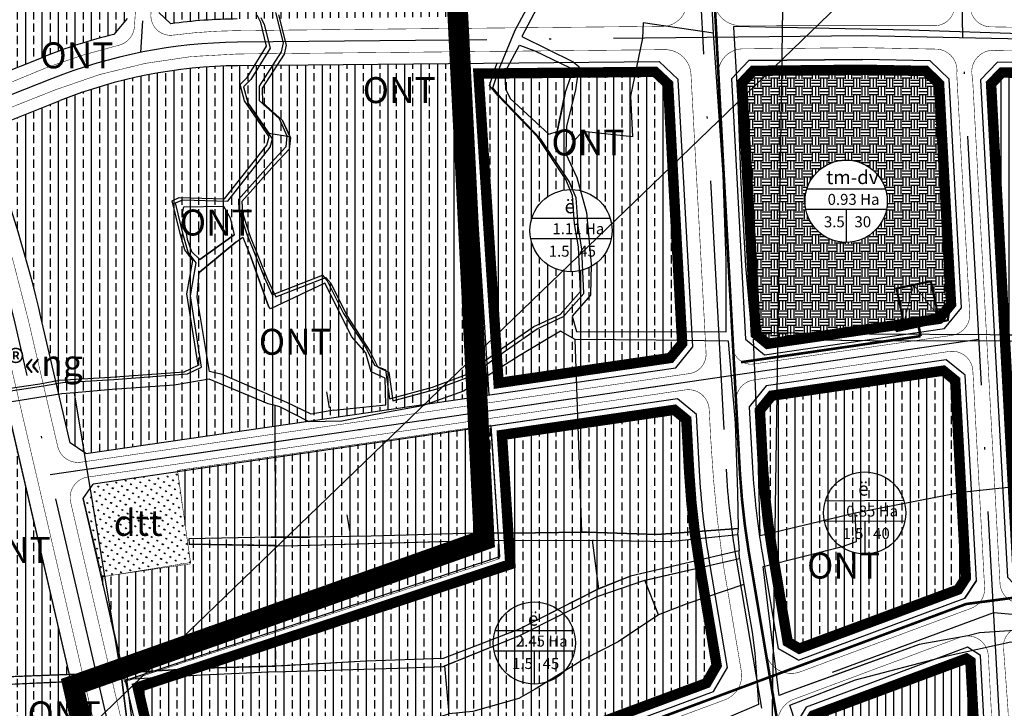
# Model space of a CAD drawing. Units: millimetres. Extents: x 20716 to 21587, y 5917 to 6524.
# Drawn here: x 21077 to 21124, y 6201 to 6234 of the extents above; entities that cross this region are included whole.
import ezdxf
from ezdxf.enums import TextEntityAlignment as Align

# ---------------------------------------------------------------- set-up
doc = ezdxf.new("R2010")
doc.units = ezdxf.units.MM
for name, pattern in [('ACAD_ISO10W100', [18, 12, -3, 0, -3]), ('CENTER2', [28.575, 19.05, -3.175, 3.175, -3.175]), ('HIDDEN', [0.375, 0.25, -0.125]), ('RANHGIOI4', [13.5, 5, -2.5, 0.5, -2.5, 0.5, -2.5])]:
    doc.linetypes.add(name, pattern=pattern)
doc.layers.get('0').update_dxf_attribs({"linetype": 'CONTINUOUS'})
for name, color, linetype in [('112233', 7, 'CONTINUOUS'), ('19', 7, 'CONTINUOUS'), ('30', 7, 'CONTINUOUS'), ('33', 7, 'CONTINUOUS'), ('bo DT', 7, 'CONTINUOUS'), ('bo VHE', 7, 'CONTINUOUS'), ('chu', 2, 'CONTINUOUS'), ('DAN CU', 33, 'CONTINUOUS'), ('dat o moi', 54, 'CONTINUOUS'), ('dat o NT', 54, 'CONTINUOUS'), ('dat oHT', 54, 'CONTINUOUS'), ('Dien QH', 4, 'CONTINUOUS'), ('duong dan', 5, 'CONTINUOUS'), ('le duong', 70, 'CONTINUOUS'), ('MATCATDUONG', 7, 'CONTINUOUS'), ('o', 41, 'CONTINUOUS'), ('ranhgioi', 7, 'CONTINUOUS'), ('SUDUNGDAT', 130, 'CONTINUOUS'), ('TIM', 1, 'CONTINUOUS'), ('TIN TIN VIA HE', 10, 'CONTINUOUS'), ('viahe', 2, 'CONTINUOUS')]:
    doc.layers.add(name, color=color, linetype=linetype)
doc.layers.add('dat mat nuoc', color=4, linetype='CONTINUOUS', lineweight=20)
doc.styles.get("Standard").update_dxf_attribs({"font": 'VHARIAL.TTF'})
doc.linetypes.add('DIEN10KV_LINE', pattern='A,12.7,-5.08,["10KV",Standard,S=2.54,R=0,X=-2.54,Y=-1.27],-10.35', length=28.13)
pattern_1 = [(90, (20693.07095, 5202.12766), (-0.79375, 5e-17), []), (90, (20692.6741, 5202.12766), (-0.79375, 5e-17), [0.396875, -0.1984375])]
pattern_2 = [(90, (20325.3125, 5223.125), (-0.79375, 5e-17), []), (90, (20324.9156, 5223.125), (-0.79375, 5e-17), [0.396875, -0.1984375])]
pattern_3 = [(90, (20325.3125, 5223.125), (-0.396875, 8e-17), [])]

# ---------------------------------------------------------------- blocks, each defined once
blk = doc.blocks.new('tbaQH')
at = {"linetype": 'Continuous'}
blk.add_wipeout([(-6.18, 5.71), (8.86, 5.71), (8.86, -9.33), (-6.18, -9.33)], dxfattribs=at)
at = {"layer": 'Dien QH', "color": 1, "elevation": 0}
for points, const_width in [([(-6.18, -9.33), (8.86, -9.33), (8.86, 5.71), (-6.18, 5.71)], 0.907), ([(-6.18, -9.33), (8.86, -9.33), (1.34, 5.71)], 0.363)]:
    blk.add_lwpolyline(points, close=True, dxfattribs=dict(at, const_width=const_width))
at = {"layer": 'Dien QH', "color": 1, "const_width": 0.907, "elevation": 0}
blk.add_lwpolyline([(-10.96, -9.12), (-9.83, -12.12), (12.51, -12.12), (13.65, -9.12)], dxfattribs=at)

msp = doc.modelspace()

# ---------------------------------------------------------------- hatches: boundary and pattern name
at = {"layer": 'bo DT'}
h = msp.add_hatch(dxfattribs=at)
h.set_pattern_fill('GRASS', color=3, scale=0.0125, angle=11.9363, style=0)
h.set_pattern_definition([(101.93626, (20325.3125, 5223.125), (-0.266085186, 0.173218897), [0.05953125, -0.38948125]), (56.93626, (20325.3125, 5223.125), (-0.26608537, 0.173219015), [0.05953125, -0.25796875]), (146.93626, (20325.3125, 5223.125), (-0.173219015, -0.26608537), [0.05953125, -0.25796875])])
h.paths.add_polyline_path([(21080.491, 6212.029), (21084.562, 6212.625), (21085.188, 6208.25), (21080.938, 6207.562), (21080.031, 6211.356)])
at = {"layer": 'dat o moi'}
h = msp.add_hatch(dxfattribs=at)
h.set_pattern_fill('ANSI31', color=30, scale=0.125, angle=45, style=0)
h.set_pattern_definition(pattern_3)
edge = h.paths.add_edge_path()
edge.add_line((21136.669, 6232.151), (21136.294, 6232.401))
edge.add_line((21136.294, 6232.401), (21128.919, 6231.911))
edge.add_arc((21126.123, 6274.069), 42.25, 268.8684, 273.795, ccw=False)
edge.add_line((21125.288, 6231.827), (21124.264, 6231.847))
edge.add_line((21124.264, 6231.847), (21123.74, 6231.304))
edge.add_line((21123.74, 6231.304), (21125.018, 6207.752))
edge.add_line((21125.018, 6207.752), (21125.417, 6207.336))
edge.add_line((21125.417, 6207.336), (21135.664, 6206.359))
edge.add_line((21135.664, 6206.359), (21136.331, 6206.892))
edge.add_line((21136.331, 6206.892), (21137.994, 6219.695))
edge.add_arc((21111.216, 6223.145), 26.999, 352.6585, 379.4859)
h = msp.add_hatch(dxfattribs=at)
h.set_pattern_fill('ANSI31', color=30, scale=0.125, angle=45, style=0)
h.set_pattern_definition(pattern_3)
edge = h.paths.add_edge_path()
edge.add_line((21123.008, 6198.656), (21122.745, 6203.498))
edge.add_line((21122.745, 6203.498), (21122.548, 6203.627))
edge.add_line((21122.548, 6203.627), (21115.172, 6200.887))
edge.add_line((21115.172, 6200.887), (21114.636, 6200.005))
edge.add_arc((21094.193, 6198.103), 20.531, -16.1618, 5.3151, ccw=False)
edge.add_line((21113.913, 6192.388), (21122.871, 6190.072))
edge.add_arc((21061.848, 6195.337), 61.25, 355.06877, 363.10634)
at = {"layer": 'dat o NT'}
h = msp.add_hatch(dxfattribs=at)
h.set_pattern_fill('BRASS', color=54, scale=0.125, angle=90, style=0)
h.set_pattern_definition(pattern_1)
edge = h.paths.add_edge_path()
edge.add_line((21097.201, 6252.576), (21098.373, 6234.537))
edge.add_line((21098.373, 6234.537), (21098.374, 6234.537))
edge.add_line((21098.374, 6234.537), (21087.436, 6234.426))
edge.add_arc((21087.7, 6208.302), 26.125, 90.5787, 97.6236)
edge.add_line((21084.234, 6234.197), (21083.657, 6234.73))
edge.add_line((21083.657, 6234.73), (21084.743, 6251.306))
edge.add_line((21084.743, 6251.306), (21085.407, 6251.984))
edge.add_line((21085.407, 6251.984), (21089.105, 6252.309))
edge.add_arc((21091.225, 6228.151), 24.25, 89.8977, 95.0137, ccw=False)
edge.add_line((21091.268, 6252.401), (21095.599, 6252.394))
edge.add_arc((21095.611, 6259.394), 7, 269.8977, 280.3816)
edge.add_arc((21095.611, 6259.394), 7, 280.3816, 283.126)
edge = h.paths.add_edge_path(flags=16)
edge.add_line((21089.105, 6252.309), (21085.407, 6251.984))
edge.add_line((21085.407, 6251.984), (21084.743, 6251.306))
h = msp.add_hatch(dxfattribs=at)
h.set_pattern_fill('BRASS', color=54, scale=0.125, angle=90, style=0)
h.set_pattern_definition(pattern_1)
h.paths.add_polyline_path([(21073.096, 6233.756, -0.008005), (21073.968, 6231.91, -0.000016), (21073.971, 6231.904), (21075.139, 6231.427), (21078.081, 6232.592, -0.034233), (21081.485, 6233.677), (21082.135, 6234.442), (21083.231, 6251.173), (21082.649, 6251.742), (21080.273, 6251.534), (21064.174, 6250.121), (21063.766, 6249.303), (21069.943, 6239.422, -0.025432)])
h = msp.add_hatch(dxfattribs=at)
h.set_pattern_fill('BRASS', color=54, scale=0.125, angle=90, style=0)
h.set_pattern_definition(pattern_1)
h.paths.add_polyline_path([(21098.319, 6216.142), (21099.557, 6216.323), (21098.52, 6232.288), (21087.459, 6232.176, 0.004013), (21087.076, 6232.169, 0.043582), (21082.915, 6231.693, 0.043855), (21078.909, 6230.5), (21076.002, 6229.349), (21075.504, 6228.21, -0.033412), (21077.983, 6220.064), (21078.818, 6216.472), (21078.84, 6216.476), (21079.417, 6213.996), (21080.15, 6213.496)])
h = msp.add_hatch(dxfattribs=at)
h.set_pattern_fill('BRASS', color=54, scale=0.125, angle=90, style=0)
h.set_pattern_definition(pattern_2)
h.paths.add_polyline_path([(21108.186, 6231.289), (21107.557, 6231.879), (21099.053, 6231.793), (21100.021, 6216.896), (21108.291, 6218.1), (21108.864, 6218.8)])
edge = h.paths.add_edge_path(flags=16)
edge.add_arc((21103.507, 6224.234), 1.98, 0, 360)
h = msp.add_hatch(dxfattribs=at)
h.set_pattern_fill('BRASS', color=54, scale=0.125, angle=90, style=0)
h.set_pattern_definition(pattern_1)
edge = h.paths.add_edge_path()
edge.add_line((21080.514, 6197.873), (21074.714, 6196.287))
edge.add_arc((21074.009, 6199.777), 3.56, 219.3137, 281.4281, ccw=False)
edge.add_arc((21070.505, 6196.908), 0.969, 39.3137, 117.5014)
edge.add_line((21070.057, 6197.767), (21067.777, 6196.58))
edge.add_line((21067.777, 6196.58), (21068, 6195.959))
edge.add_line((21068, 6195.959), (21068.636, 6194.536))
edge.add_line((21068.636, 6194.536), (21068.929, 6194.192))
edge.add_line((21068.929, 6194.192), (21069.419, 6194.142))
edge.add_line((21069.419, 6194.142), (21070.25, 6194.389))
edge.add_line((21070.25, 6194.389), (21070.593, 6194.339))
edge.add_line((21070.593, 6194.339), (21071.718, 6192.032))
edge.add_line((21071.718, 6192.032), (21072.256, 6191.934))
edge.add_line((21072.256, 6191.934), (21074.021, 6192.751))
edge.add_line((21074.021, 6192.751), (21075.584, 6190.163))
edge.add_line((21075.584, 6190.163), (21075.677, 6189.383))
edge.add_line((21075.677, 6189.383), (21073.76, 6189.155))
edge.add_line((21073.76, 6189.155), (21073.362, 6188.973))
edge.add_line((21073.362, 6188.973), (21074.615, 6186.229))
edge.add_line((21074.615, 6186.229), (21074.824, 6185.922))
edge.add_line((21074.824, 6185.922), (21075.06, 6186.579))
edge.add_arc((21081.829, 6184.154), 7.19, 111.9461, 160.287, ccw=False)
edge.add_line((21079.141, 6190.823), (21081.149, 6191.281))
edge.add_line((21081.149, 6191.281), (21081.804, 6192.327))
edge.add_line((21081.804, 6192.327), (21080.514, 6197.873))
edge = h.paths.add_edge_path()
edge.add_line((21056.762, 6204.344), (21056.044, 6210.791))
edge.add_line((21056.044, 6210.791), (21056.26, 6220.639))
edge.add_line((21056.26, 6220.639), (21049.605, 6217.515))
edge.add_arc((21060.147, 6200.429), 20.077, 121.6756, 134.246)
edge.add_line((21046.139, 6214.811), (21040.072, 6208.012))
edge.add_line((21040.072, 6208.012), (21040.463, 6207.439))
edge.add_line((21040.463, 6207.439), (21041.579, 6205.85))
edge.add_line((21041.579, 6205.85), (21042.899, 6204.347))
edge.add_line((21042.899, 6204.347), (21043.91, 6203.365))
edge.add_line((21043.91, 6203.365), (21046.365, 6205.394))
edge.add_line((21046.365, 6205.394), (21046.928, 6206.454))
edge.add_line((21046.928, 6206.454), (21046.616, 6206.922))
edge.add_line((21046.616, 6206.922), (21046.896, 6207.421))
edge.add_line((21046.896, 6207.421), (21047.208, 6208.451))
edge.add_line((21047.208, 6208.451), (21047.145, 6209.106))
edge.add_line((21047.145, 6209.106), (21048.016, 6208.857))
edge.add_line((21048.016, 6208.857), (21048.39, 6208.857))
edge.add_line((21048.39, 6208.857), (21048.95, 6209.137))
edge.add_line((21048.95, 6209.137), (21051.251, 6208.826))
edge.add_line((21051.251, 6208.826), (21052.994, 6207.859))
edge.add_line((21052.994, 6207.859), (21054.44, 6207.125))
edge.add_line((21054.44, 6207.125), (21054.285, 6205.44))
edge.add_line((21054.285, 6205.44), (21055.748, 6204.441))
edge.add_line((21055.748, 6204.441), (21056.762, 6204.344))
edge = h.paths.add_edge_path()
edge.add_line((21067.502, 6213.955), (21072.078, 6197.65))
edge.add_arc((21074.009, 6199.777), 2.873, 227.7613, 280.9902)
edge.add_line((21074.557, 6196.957), (21080.358, 6198.543))
edge.add_line((21080.358, 6198.543), (21076.294, 6216.014))
edge.add_line((21076.294, 6216.014), (21067.502, 6213.955))
edge = h.paths.add_edge_path()
edge.add_line((21064.953, 6220.27), (21058.937, 6221.895))
edge.add_line((21058.937, 6221.895), (21056.955, 6220.965))
edge.add_line((21056.955, 6220.965), (21056.733, 6210.822))
edge.add_line((21056.733, 6210.822), (21057.461, 6204.284))
edge.add_line((21057.461, 6204.284), (21060.134, 6204.129))
edge.add_line((21060.134, 6204.129), (21062.654, 6205.534))
edge.add_line((21062.654, 6205.534), (21063.664, 6208.081))
edge.add_line((21063.664, 6208.081), (21067.544, 6197.234))
edge.add_line((21067.544, 6197.234), (21069.74, 6198.377))
edge.add_arc((21070.505, 6196.908), 1.656, 70.23, 117.5014, ccw=False)
edge.add_line((21071.065, 6198.466), (21064.953, 6220.27))
edge = h.paths.add_edge_path()
edge.add_line((21065.561, 6220.883), (21067.3, 6214.678))
edge.add_line((21067.3, 6214.678), (21076.121, 6216.757))
edge.add_line((21076.121, 6216.757), (21075.487, 6219.484))
edge.add_arc((21015.86, 6205.613), 61.219, 13.09549, 20.71436)
edge.add_line((21073.121, 6227.267), (21071.992, 6227.761))
edge.add_line((21071.992, 6227.761), (21068.422, 6226.347))
edge.add_line((21068.422, 6226.347), (21059.987, 6222.388))
edge.add_line((21059.987, 6222.388), (21065.561, 6220.883))
h = msp.add_hatch(dxfattribs=at)
h.set_pattern_fill('BRASS', color=54, scale=0.125, angle=90, style=0)
h.set_pattern_definition(pattern_2)
edge = h.paths.add_edge_path()
edge.add_line((21122.011, 6217.021), (21121.439, 6217.489))
edge.add_line((21121.439, 6217.489), (21113.179, 6216.286))
edge.add_line((21113.179, 6216.286), (21112.606, 6215.586))
edge.add_line((21112.606, 6215.586), (21112.755, 6212.836))
edge.add_arc((21148.422, 6214.771), 35.719, 183.1059, 189.6083)
edge.add_line((21113.204, 6208.809), (21113.946, 6204.429))
edge.add_line((21113.946, 6204.429), (21114.505, 6204.106))
edge.add_line((21114.505, 6204.106), (21122.155, 6206.948))
edge.add_line((21122.155, 6206.948), (21122.527, 6207.515))
edge.add_line((21122.527, 6207.515), (21122.011, 6217.021))
h = msp.add_hatch(dxfattribs=at)
h.set_pattern_fill('BRASS', color=54, scale=0.125, angle=90, style=0)
h.set_pattern_definition(pattern_2)
edge = h.paths.add_edge_path()
edge.add_line((21109.198, 6212.643), (21109.063, 6215.135))
edge.add_line((21109.063, 6215.135), (21108.491, 6215.603))
edge.add_line((21108.491, 6215.603), (21100.184, 6214.393))
edge.add_line((21100.184, 6214.393), (21100.588, 6208.168))
edge.add_line((21100.588, 6208.168), (21082.641, 6202.244))
edge.add_line((21082.641, 6202.244), (21084.657, 6193.581))
edge.add_line((21084.657, 6193.581), (21085.277, 6193.247))
edge.add_line((21085.277, 6193.247), (21110.03, 6202.443))
edge.add_line((21110.03, 6202.443), (21110.524, 6203.299))
edge.add_line((21110.524, 6203.299), (21109.692, 6208.214))
edge.add_arc((21148.422, 6214.771), 39.281, 183.1059, 189.6083, ccw=False)
h = msp.add_hatch(dxfattribs=at)
h.set_pattern_fill('BRASS', color=54, scale=0.125, angle=90, style=0)
h.set_pattern_definition(pattern_2)
edge = h.paths.add_edge_path()
edge.add_line((21084.562, 6212.688), (21099.625, 6214.875))
edge.add_line((21099.625, 6214.875), (21100.062, 6208.438))
edge.add_line((21100.062, 6208.438), (21082, 6202.5))
edge.add_line((21082, 6202.5), (21080.875, 6207.562))
edge.add_line((21080.875, 6207.562), (21085.188, 6208.188))
edge.add_line((21085.188, 6208.188), (21084.562, 6212.688))
edge.add_line((21084.562, 6212.688), (21084.688, 6212.688))

# ---------------------------------------------------------------- linework, layer by layer
at = {"layer": '112233', "linetype": 'Continuous'}
for p, q in [((21075.139, 6231.427), (21078.081, 6232.592)), ((21087.459, 6232.176), (21107.752, 6232.381)), ((21111.24, 6231.542), (21112.067, 6232.425)), ((21112.067, 6232.425), (21117.546, 6232.48)), ((21076.002, 6229.349), (21078.909, 6230.5)), ((21079.39, 6214.014), (21077.983, 6220.064)), ((21080.273, 6198.909), (21075.487, 6219.484)), ((21111.92, 6219.004), (21112.833, 6218.257)), ((21108.555, 6217.633), (21109.374, 6218.633)), ((21080.15, 6213.496), (21108.555, 6217.633)), ((21122.499, 6217.268), (21121.585, 6218.016)), ((21122.499, 6217.268), (21121.585, 6218.016)), ((21108.637, 6216.13), (21080.491, 6212.029)), ((21099.655, 6214.821), (21098.379, 6214.635)), ((21080.15, 6213.496), (21079.39, 6214.014)), ((21080.014, 6211.331), (21080.491, 6212.029)), ((21084.221, 6193.247), (21080.014, 6211.331)), ((21123.035, 6207.379), (21122.483, 6206.537)), ((21114.458, 6203.555), (21113.492, 6204.113)), ((21122.611, 6204.184), (21114.835, 6201.295)), ((21123.231, 6203.778), (21122.611, 6204.184)), ((21114.835, 6201.295), (21114.122, 6200.122))]:
    msp.add_line(p, q, dxfattribs=at)
for points in [[(21083.657, 6234.73), (21084.234, 6234.197)], [(21082.135, 6234.442), (21081.485, 6233.677)], [(21098.52, 6232.288), (21099.557, 6216.323)], [(21108.555, 6217.633), (21109.374, 6218.633), (21108.675, 6231.516), (21107.752, 6232.381)], [(21109.697, 6212.67), (21109.55, 6215.382), (21108.637, 6216.13), (21099.655, 6214.821)], [(21099.655, 6214.821), (21100.064, 6208.521)], [(21100.064, 6208.521), (21082.051, 6202.576)]]:
    msp.add_lwpolyline(points, dxfattribs=at)
for points in [[(21137.084, 6232.476), (21136.43, 6232.911), (21128.886, 6232.41, -0.0215), (21125.298, 6232.327), (21124.056, 6232.352), (21123.229, 6231.495), (21124.529, 6207.54), (21125.185, 6206.856), (21135.817, 6205.842), (21136.801, 6206.627), (21138.49, 6219.631, 0.119136)], [(21122.499, 6217.268), (21121.585, 6218.016), (21112.915, 6216.753), (21112.096, 6215.753), (21112.256, 6212.808, 0.02838), (21112.711, 6208.726), (21113.492, 6204.113), (21114.458, 6203.555), (21122.483, 6206.537), (21123.035, 6207.379)]]:
    msp.add_lwpolyline(points, format="xyb", close=True, dxfattribs=at)
msp.add_lwpolyline([(21121.725, 6231.525), (21120.803, 6232.416), (21117.546, 6232.48), (21112.067, 6232.425), (21111.24, 6231.542), (21111.92, 6219.004), (21112.833, 6218.257), (21121.504, 6219.52), (21122.322, 6220.52)], close=True, dxfattribs=at)
for points in [[(21084.221, 6193.247), (21085.239, 6192.7), (21110.373, 6202.037), (21111.047, 6203.205), (21110.185, 6208.298, -0.02838), (21109.697, 6212.67)], [(21123.507, 6198.683), (21123.231, 6203.778), (21122.611, 6204.184), (21114.835, 6201.295), (21114.122, 6200.122, -0.102548), (21113.283, 6192.034), (21123.316, 6189.44, 0.03748)]]:
    msp.add_lwpolyline(points, format="xyb", dxfattribs=at)
for centre, radius, start, end in [((21087.7, 6208.302), 26.125, 90.5787, 97.6236), ((21087.7, 6208.302), 26.125, 103.7627, 111.6053), ((21087.7, 6208.302), 23.875, 90.5787, 111.6053), ((21015.86, 6205.613), 63.781, 13.09549, 20.75016)]:
    msp.add_arc(centre, radius, start, end, dxfattribs=at)
at = {"layer": '19', "color": 8, "linetype": 'Continuous'}
for p, q in [((21111.335, 6234.056), (21111.337, 6234.033)), ((21112.207, 6219.338), (21117.867, 6219.26)), ((21123.692, 6219.231), (21129.652, 6219.144)), ((21111.603, 6208.814), (21106.377, 6207.594)), ((21107.02, 6207.385), (21111.62, 6208.45)), ((21104.769, 6206.621), (21107.02, 6207.385)), ((21106.377, 6207.594), (21104.87, 6206.994)), ((21104.87, 6206.994), (21100.987, 6205.028)), ((21101.077, 6204.755), (21104.769, 6206.621)), ((21100.987, 6205.028), (21097.348, 6203.635)), ((21097.357, 6203.245), (21101.077, 6204.755)), ((21093.647, 6203.508), (21089.682, 6203.28)), ((21097.348, 6203.635), (21093.647, 6203.508)), ((21081.86, 6202.954), (21074.082, 6202.663)), ((21082.178, 6202.963), (21081.86, 6202.954)), ((21085.744, 6203.171), (21082.178, 6202.963)), ((21085.743, 6202.844), (21088.937, 6202.99)), ((21089.682, 6203.28), (21085.744, 6203.171)), ((21088.937, 6202.99), (21089.763, 6202.999)), ((21089.763, 6202.999), (21095.152, 6203.163)), ((21095.152, 6203.163), (21097.357, 6203.245)), ((21074.337, 6202.285), (21081.877, 6202.64)), ((21081.877, 6202.64), (21082.36, 6198.774)), ((21082.123, 6202.635), (21085.743, 6202.844)), ((21082.613, 6198.74), (21082.123, 6202.635))]:
    msp.add_line(p, q, dxfattribs=at)
for points in [[(21112.293, 6219.005), (21115.205, 6218.979), (21117.909, 6218.943), (21124.578, 6218.934), (21130.267, 6218.851), (21133.307, 6218.824), (21133.469, 6215.42), (21133.605, 6211.789), (21133.759, 6207.975), (21130.738, 6208.385), (21130.702, 6208.075), (21134.095, 6207.329), (21134.095, 6208.458), (21133.985, 6211.934), (21133.74, 6215.784), (21133.732, 6218.924), (21138.133, 6219.06), (21140.618, 6219.043), (21147.178, 6219.051), (21148.768, 6219.009)], [(21111.577, 6209.896), (21107.637, 6209.605), (21104.28, 6209.715), (21104.025, 6209.711), (21100.678, 6209.67), (21098.937, 6209.67), (21093.883, 6209.515), (21090.943, 6209.479), (21089.064, 6209.47), (21085.109, 6209.396), (21085.118, 6209.133), (21089.8, 6209.06), (21092.014, 6209.114), (21096.705, 6209.25), (21098.883, 6209.305), (21104.59, 6209.333), (21108.229, 6209.269), (21111.549, 6209.596)], [(21140.497, 6192.441), (21137.899, 6194.475), (21136.379, 6194.939), (21134.705, 6197.325), (21132.569, 6200.529), (21128.725, 6203.545), (21127.327, 6204.374), (21125.829, 6205.036), (21123.185, 6204.859), (21122.613, 6204.726), (21120.278, 6204.308), (21117.019, 6203.114), (21113.903, 6201.998), (21113.539, 6201.843)]]:
    msp.add_lwpolyline(points, dxfattribs=at)
at = {"layer": '30', "color": 8, "linetype": 'Continuous'}
for points in [[(21110.368, 6233.746), (21109.96, 6242.088), (21109.402, 6241.885), (21107.297, 6241.61), (21105.465, 6239.896), (21104.429, 6239.1), (21102.888, 6236.698), (21102.155, 6235.504), (21101.149, 6233.576), (21103.62, 6232.353), (21103.894, 6232.138), (21103.727, 6231.02), (21103.299, 6229.245), (21103.263, 6227.93)], [(21089.614, 6229.535), (21089.994, 6228.695), (21089.938, 6228.16), (21089.233, 6227.396), (21087.663, 6225.631), (21087.682, 6225.096), (21088.063, 6223.951), (21088.89, 6221.88), (21089.29, 6221.04), (21091.708, 6221.976), (21091.935, 6221.709), (21092.715, 6220.144), (21093.829, 6218.436), (21094.209, 6217.653), (21094.742, 6217.424), (21094.933, 6216.03), (21096.998, 6216.594), (21098.597, 6217.185), (21100.347, 6218.445), (21101.879, 6219.505), (21103.154, 6220.098), (21104.124, 6221.204), (21104.029, 6223.343), (21103.848, 6224.46), (21103.753, 6225.815), (21103.429, 6226.598), (21102.059, 6228.641), (21100.165, 6230.618), (21099.747, 6231.114), (21100.052, 6232.03), (21100.823, 6233.893), (21101.469, 6235.075)], [(21089.961, 6228.769), (21089.614, 6229.535), (21088.663, 6230.394), (21088.653, 6231.09), (21089.719, 6232.733), (21089.814, 6233.171), (21089.443, 6234.631)], [(21088.568, 6234.495), (21088.739, 6234.151), (21089.015, 6233.015), (21088.083, 6231.506), (21087.74, 6231.163), (21087.949, 6230.38), (21088.739, 6229.244), (21088.957, 6228.921), (21089.961, 6228.769)], [(21100.365, 6231.026), (21100.334, 6231.883), (21101.037, 6233.168), (21101.769, 6232.893), (21103.477, 6232.066), (21103.538, 6231.73)], [(21100.365, 6231.026), (21100.579, 6230.598), (21102.44, 6228.884), (21102.837, 6229.006), (21103.233, 6230.873), (21103.538, 6231.73)], [(21103.233, 6230.873), (21103.166, 6230.546), (21103.05, 6229.985), (21102.837, 6229.006)], [(21075.779, 6216.414), (21078.1, 6216.758), (21079.023, 6216.92), (21081.498, 6217.071), (21085.047, 6217.33), (21085.713, 6217.654), (21085.18, 6221.09), (21085.457, 6222.685), (21085.075, 6223.2), (21084.848, 6223.983), (21084.467, 6225.568), (21084.809, 6225.721), (21086.988, 6225.655), (21089.024, 6228.251), (21089.139, 6228.653), (21087.949, 6230.38)], [(21084.802, 6225.09), (21084.865, 6225.379), (21086.768, 6225.411), (21087.088, 6224.85), (21087.295, 6224.031), (21086.368, 6223.37), (21085.633, 6222.845)], [(21084.802, 6225.09), (21085.025, 6223.823), (21085.233, 6223.23), (21085.633, 6222.845), (21087.295, 6224.031)], [(21092.084, 6215.589), (21090.989, 6215.388), (21089.822, 6215.964), (21086.704, 6217.311), (21086.104, 6217.448), (21085.504, 6221.016), (21085.6, 6222.219), (21086.613, 6223.052), (21087.375, 6223.679), (21087.703, 6223.915), (21088.103, 6222.92), (21088.52, 6221.755), (21088.934, 6220.595)], [(21087.375, 6223.679), (21085.6, 6222.219)], [(21092.084, 6215.589), (21094.595, 6215.845), (21094.563, 6217.129), (21093.892, 6217.434), (21093.635, 6218.348), (21092.955, 6219.126), (21091.66, 6221.709), (21089.045, 6220.466), (21088.934, 6220.595), (21088.103, 6222.92)], [(21100.678, 6209.67), (21104.025, 6209.711), (21103.709, 6218.989), (21103.002, 6219.39), (21101.014, 6218.198), (21098.328, 6216.505), (21096.35, 6215.795), (21094.672, 6215.495), (21092.477, 6215.059), (21090.898, 6215.021), (21089.482, 6215.75), (21089.269, 6215.805)], [(21104.025, 6209.711), (21104.28, 6209.715), (21107.637, 6209.605), (21111.577, 6209.896), (21111.548, 6211.635), (21111.43, 6214.975), (21111.087, 6218.908), (21107.593, 6218.953), (21103.709, 6218.989)], [(21089.064, 6209.47), (21089.278, 6209.471), (21089.278, 6209.473), (21089.269, 6215.805), (21088.919, 6215.895), (21087.93, 6216.305), (21086.079, 6217.088), (21084.392, 6216.796), (21081.407, 6216.588), (21079.6, 6216.424)], [(21074.082, 6202.663), (21081.825, 6202.953), (21079.6, 6216.424), (21078.993, 6216.369), (21074.647, 6215.686), (21071.743, 6215.068), (21072.328, 6210.884)], [(21134.705, 6197.325), (21132.569, 6200.529), (21128.725, 6203.545), (21127.327, 6204.374), (21125.829, 6205.036), (21123.185, 6204.859), (21122.613, 6204.726), (21120.278, 6204.308), (21113.903, 6201.998), (21113.539, 6201.843), (21113.045, 6205.674), (21112.764, 6208.068), (21116.58, 6209.028), (21117.254, 6209.271), (21117.2, 6210.624)], [(21100.678, 6209.67), (21098.937, 6209.67), (21093.883, 6209.515), (21090.943, 6209.479), (21089.278, 6209.471), (21089.064, 6209.47), (21085.109, 6209.396), (21085.118, 6209.133), (21089.278, 6209.068), (21089.8, 6209.06), (21092.014, 6209.12), (21094.898, 6209.198), (21096.705, 6209.25), (21098.883, 6209.305)], [(21111.549, 6209.596), (21111.577, 6209.896)], [(21089.278, 6209.068), (21085.118, 6209.133)], [(21089.064, 6209.47), (21090.943, 6209.479)], [(21104.844, 6206.98), (21100.987, 6205.028), (21097.348, 6203.635), (21093.647, 6203.508), (21089.285, 6203.269), (21089.278, 6209.068), (21089.8, 6209.06), (21098.883, 6209.305), (21104.544, 6209.333)], [(21104.544, 6209.333), (21104.554, 6209.332), (21104.59, 6209.333), (21108.229, 6209.269)], [(21097.418, 6203.27), (21101.077, 6204.755), (21104.769, 6206.621), (21107.02, 6207.385), (21107.069, 6207.396), (21111.62, 6208.45), (21111.603, 6208.814)], [(21111.834, 6207.201), (21112.229, 6204.891), (21112.365, 6203.881), (21112.54, 6201.416), (21111.105, 6200.805), (21107.625, 6199.236), (21101.315, 6196.95), (21095.049, 6194.774), (21087.373, 6192.531), (21084.52, 6191.504), (21081.789, 6190.796), (21077.087, 6189.881), (21077.612, 6193.678), (21080.305, 6194.645), (21082.687, 6195.526), (21091.203, 6198.938), (21094.762, 6200.09), (21097.63, 6200.974)], [(21104.769, 6206.621), (21107.069, 6207.396)], [(21106.377, 6207.594), (21104.871, 6206.991), (21104.844, 6206.98)], [(21107.722, 6205.736), (21105.779, 6204.428), (21104.105, 6203.575), (21101.78, 6202.153), (21101, 6201.711), (21098.788, 6201.085), (21097.63, 6200.974)], [(21115.259, 6197.466), (21115.244, 6197.755), (21114.054, 6201.379), (21117.215, 6202.605), (21121.62, 6203.754), (21124.693, 6204.428), (21126.257, 6204.251), (21129.473, 6201.931), (21132.348, 6199.556), (21134.088, 6196.595), (21135.707, 6194.353), (21130.377, 6190.973), (21129.427, 6193.056), (21129.012, 6193.369)], [(21093.647, 6203.508), (21089.682, 6203.28), (21089.297, 6203.269), (21089.285, 6203.269)], [(21077.087, 6189.881), (21076.469, 6190.433), (21075.897, 6191.029), (21073.435, 6195.814), (21079.945, 6197.684), (21082.578, 6198.468), (21082.613, 6198.74), (21082.123, 6202.635), (21085.743, 6202.844), (21088.937, 6202.99), (21089.763, 6202.999), (21095.152, 6203.163), (21097.357, 6203.245), (21097.418, 6203.27), (21097.63, 6200.974)], [(21081.825, 6202.953), (21081.86, 6202.954), (21082.178, 6202.963), (21085.744, 6203.171), (21089.285, 6203.269)], [(21081.86, 6202.954), (21081.825, 6202.953), (21081.877, 6202.64)], [(21082.36, 6198.774), (21081.877, 6202.64), (21074.337, 6202.285), (21076.322, 6197.148), (21082.36, 6198.774)]]:
    msp.add_lwpolyline(points, dxfattribs=at)
for points in [[(21110.833, 6226.941), (21110.368, 6233.746), (21106.984, 6234.234), (21106.954, 6233.5), (21106.374, 6230.715), (21106.465, 6228.756), (21104.087, 6229), (21103.628, 6228.541), (21103.507, 6228.174), (21103.263, 6227.93), (21103.788, 6226.796), (21104.26, 6225.098), (21104.474, 6222.619), (21104.444, 6221.119), (21103.559, 6220.109), (21103.773, 6219.375), (21110.988, 6219.359), (21110.988, 6222.78)], [(21112.619, 6209.541), (21112.502, 6214.083), (21112.293, 6219.005), (21117.909, 6218.943), (21124.578, 6218.934), (21133.307, 6218.824), (21133.469, 6215.42), (21133.759, 6207.975), (21130.738, 6208.385), (21131.265, 6208.583), (21131.103, 6211.829), (21128.352, 6211.803), (21127.867, 6212.046), (21125.035, 6211.909), (21122.298, 6211.625), (21117.2, 6210.624)], [(21111.549, 6209.596), (21111.603, 6208.814), (21106.377, 6207.594), (21104.844, 6206.98), (21104.544, 6209.333), (21108.229, 6209.269)], [(21111.62, 6208.45), (21111.834, 6207.201), (21109.082, 6206.263), (21107.722, 6205.736), (21107.069, 6207.396)]]:
    msp.add_lwpolyline(points, close=True, dxfattribs=at)
at = {"layer": '30', "color": 1, "const_width": 0.025}
msp.add_lwpolyline([(21084.562, 6212.688), (21099.625, 6214.875), (21100.062, 6208.438), (21082, 6202.5), (21080.875, 6207.562), (21085.188, 6208.188), (21084.562, 6212.688), (21084.688, 6212.688)], dxfattribs=at)
at = {"layer": 'bo VHE', "color": 0, "const_width": 0.025}
for points in [[(21113.111, 6267.761), (21120.401, 6258.204, -0.160985), (21121.67, 6254.529), (21121.984, 6235.084, -0.434372), (21120.964, 6234.1), (21111.645, 6234.108, -0.401106), (21110.41, 6235.291), (21109.845, 6247.039), (21109.991, 6266.373, -0.64426), (21113.111, 6267.761, -0.192855)], [(21124.711, 6252.519), (21133.927, 6240.362, -0.041617), (21136.464, 6236.363, -0.542039), (21135.44, 6234.536), (21128.774, 6234.094), (21126.123, 6234.006), (21123.716, 6234.046, -0.40562), (21122.735, 6235.03), (21122.465, 6251.743, -0.724952), (21124.711, 6252.519, 0.00014)], [(21064.006, 6250.483), (21082.513, 6252.107, -0.459756), (21083.599, 6251.045), (21082.485, 6234.063, -0.328418), (21081.722, 6233.156, 0.046681), (21076.688, 6231.436), (21075.089, 6230.802, -0.40126), (21073.488, 6231.453, 0.034308), (21069.413, 6239.091), (21063.246, 6248.957, -0.56001), (21064.006, 6250.483, -0.799671)], [(21123.851, 6232.918), (21126.123, 6232.881, 0.024671), (21128.849, 6232.972), (21136.815, 6233.5, -0.335901), (21138.076, 6232.671, -0.117774), (21139.481, 6219.503), (21137.781, 6206.304, -0.40456), (21136.422, 6205.22), (21125.073, 6206.302, -0.371134), (21124.169, 6207.243), (21122.848, 6231.595, -0.492339), (21123.832, 6232.918, -1.271138)], [(21075.558, 6229.778), (21078.702, 6231.023, -0.092004), (21087.453, 6232.739), (21108.026, 6232.947, -0.401353), (21109.287, 6231.764), (21110.015, 6218.332, -0.403576), (21109.159, 6217.342), (21079.906, 6213.081, -0.389846), (21078.788, 6213.844), (21077.374, 6219.923, 0.034177), (21074.851, 6228.169, -0.410741), (21075.558, 6229.778, -0.009371)], [(21059.833, 6193.605, 0.489131), (21060.371, 6193.359), (21069.797, 6198.266, -0.355041), (21071.689, 6197.878, 0.276231), (21074.585, 6196.835), (21080.641, 6198.491, 0.403022), (21080.908, 6198.938), (21076.095, 6219.625)], [(21112.312, 6217.044), (21121.72, 6218.414, -0.440957), (21122.863, 6217.479), (21123.429, 6207.038, -0.328421), (21122.779, 6206.047), (21114.553, 6202.99, -0.47042), (21112.885, 6203.953), (21112.095, 6208.621, -0.02838), (21111.632, 6212.775), (21111.457, 6216, -0.387964), (21112.312, 6217.044, 0.13609)], [(21080.133, 6212.35), (21109.02, 6216.564, -0.441088), (21110.163, 6215.629), (21110.242, 6214.166, 0.021202), (21110.801, 6208.402), (21111.712, 6203.019, -0.360156), (21110.915, 6201.639), (21085.288, 6192.118, -0.451968), (21083.635, 6193.006), (21079.413, 6211.156, -0.439008), (21080.243, 6212.372, -1.262629)], [(21125.434, 6205.137), (21136.196, 6204.111, -0.423933), (21137.317, 6202.707), (21133.06, 6169.663, -0.465796), (21131.449, 6168.629), (21121.378, 6171.755, -0.416642), (21120.722, 6173.015), (21121.74, 6176.2, 0.077474), (21124.723, 6195.337, 0.021787), (21124.339, 6204.142, -0.495491), (21125.434, 6205.137, -0.832583)], [(21114.141, 6201.631), (21122.26, 6204.654, -0.505955), (21123.607, 6203.77), (21123.882, 6198.703, -0.091124), (21121.025, 6176.428), (21120.001, 6173.221, -0.411789), (21118.752, 6172.571), (21108.725, 6175.683, -0.416642), (21107.905, 6177.257), (21112.679, 6192.196, 0.10698), (21113.467, 6200.369, -0.313487), (21114.141, 6201.631, -0.038747)]]:
    msp.add_lwpolyline(points, format="xyb", dxfattribs=at)
msp.add_lwpolyline([(21108.593, 6255.092, 0.362312), (21107.766, 6256.071), (21107.378, 6256.139, 0.168932), (21103.498, 6255.75), (21098.401, 6253.384, -0.109974), (21095.611, 6252.769), (21093.434, 6252.772, 0.033413), (21089.073, 6252.682), (21085.285, 6252.35, 0.370092), (21084.375, 6251.419), (21083.277, 6234.643, 0.471173), (21084.347, 6233.646, -0.030074), (21087.442, 6233.864), (21107.855, 6234.07, 0.443195), (21109.093, 6235.32), (21108.586, 6244.692)], format="xyb", close=True, dxfattribs=at)
at = {"layer": 'DAN CU', "linetype": 'HIDDEN', "ltscale": 10, "const_width": 0.5}
msp.add_lwpolyline([(21108.186, 6231.289), (21107.557, 6231.879), (21099.053, 6231.793), (21100.021, 6216.896), (21108.291, 6218.1), (21108.864, 6218.8)], close=True, dxfattribs=at)
for points in [[(21122.011, 6217.021), (21121.439, 6217.489), (21113.179, 6216.286), (21112.606, 6215.586), (21112.755, 6212.836, 0.02838), (21113.204, 6208.809), (21113.946, 6204.429), (21114.505, 6204.106), (21122.155, 6206.948), (21122.527, 6207.515)], [(21109.198, 6212.643), (21109.063, 6215.135), (21108.491, 6215.603), (21100.184, 6214.393), (21100.588, 6208.168), (21082.641, 6202.244), (21084.657, 6193.581), (21085.277, 6193.247), (21110.03, 6202.443), (21110.524, 6203.299), (21109.692, 6208.214, -0.02838)]]:
    msp.add_lwpolyline(points, format="xyb", close=True, dxfattribs=at)
at = {"layer": 'dat mat nuoc', "color": 2, "const_width": 0.025}
msp.add_lwpolyline([(21080.491, 6212.029), (21084.562, 6212.625), (21085.188, 6208.25), (21080.938, 6207.562), (21080.031, 6211.356), (21080.491, 6212.029)], dxfattribs=at)
at = {"layer": 'dat o NT', "color": 54, "flags": 128}
msp.add_lwpolyline([(21067.143, 6214.279), (21069.885, 6215.182), (21075.614, 6216.519), (21077.935, 6216.862), (21078.858, 6217.025), (21081.333, 6217.176), (21084.881, 6217.435), (21085.548, 6217.759), (21085.015, 6221.195), (21085.291, 6222.79), (21084.91, 6223.305), (21084.683, 6224.087), (21084.301, 6225.672), (21084.644, 6225.826), (21086.823, 6225.76), (21088.859, 6228.356), (21088.974, 6228.757), (21088.574, 6229.349), (21087.784, 6230.485), (21087.575, 6231.267), (21087.918, 6231.611), (21088.85, 6233.12), (21088.574, 6234.256), (21088.403, 6234.6)], dxfattribs=at)
at = {"layer": 'dat oHT', "color": 54, "linetype": 'Continuous', "flags": 128}
msp.add_lwpolyline([(21089.278, 6234.736), (21089.649, 6233.276), (21089.554, 6232.837), (21088.488, 6231.195), (21088.498, 6230.499), (21089.449, 6229.64), (21089.829, 6228.8), (21089.773, 6228.265), (21089.068, 6227.501), (21087.498, 6225.736), (21087.516, 6225.201), (21087.898, 6224.056), (21088.725, 6221.985), (21089.125, 6221.145), (21091.543, 6222.081), (21091.77, 6221.814), (21092.55, 6220.249), (21093.664, 6218.541), (21094.044, 6217.757), (21094.576, 6217.529), (21094.768, 6216.135), (21096.833, 6216.699), (21098.431, 6217.29), (21100.181, 6218.55), (21101.714, 6219.61), (21102.989, 6220.202), (21103.959, 6221.309), (21103.864, 6223.447), (21103.683, 6224.565), (21103.588, 6225.92), (21103.264, 6226.702), (21101.894, 6228.746), (21100, 6230.722), (21099.581, 6231.219), (21099.886, 6232.135), (21099.956, 6232.302)], dxfattribs=at)
at = {"layer": 'Dien QH', "color": 1, "linetype": 'DIEN10KV_LINE', "const_width": 0.125}
for points in [[(21110.016, 6266.661), (21109.973, 6263.947), (21109.846, 6246.336), (21110.802, 6228.08), (21111.647, 6212.524, 0.024526), (21112.056, 6208.856), (21113.458, 6200.536, -0.04475), (21113.564, 6196.936, -0.000029)], [(21082.782, 6198.359), (21083.913, 6193.341, 0.555772), (21085.487, 6192.485), (21122.542, 6206.255), (21125.201, 6206.606), (21143.047, 6204.759)]]:
    msp.add_lwpolyline(points, format="xyb", dxfattribs=at)
at = {"layer": 'duong dan', "color": 5, "flags": 128}
msp.add_lwpolyline([(21031.625, 6130.562), (21112.188, 6131.438), (21114.042, 6257.792)], dxfattribs=at)
at = {"layer": 'le duong', "color": 6, "flags": 128}
msp.add_lwpolyline([(21057.294, 6221.124), (21056.947, 6220.59), (21056.733, 6210.822), (21057.472, 6204.18), (21059.917, 6193.79, 0.489131), (21060.456, 6193.544), (21069.74, 6198.377, -0.355041), (21071.786, 6197.957, 0.275805), (21074.557, 6196.957), (21079.996, 6198.445), (21080.273, 6198.909), (21075.487, 6219.484, 0.033256), (21073.121, 6227.267), (21071.992, 6227.761), (21068.422, 6226.347), (21057.294, 6221.124)], format="xyb", dxfattribs=at)
at = {"layer": 'MATCATDUONG', "color": 7, "linetype": 'Continuous'}
for p, q in [((21091.735, 6216.478), (21091.86, 6215.696)), ((21092.714, 6210.553), (21092.838, 6209.772))]:
    msp.add_line(p, q, dxfattribs=at)
at = {"layer": 'o', "linetype": 'HIDDEN', "ltscale": 10, "const_width": 0.5}
for points in [[(21136.669, 6232.151), (21136.294, 6232.401), (21128.919, 6231.911, -0.0215), (21125.288, 6231.827), (21124.264, 6231.847), (21123.74, 6231.304), (21125.018, 6207.752), (21125.417, 6207.336), (21135.664, 6206.359), (21136.331, 6206.892), (21137.994, 6219.695, 0.117594)], [(21123.008, 6198.656), (21122.745, 6203.498), (21122.548, 6203.627), (21115.172, 6200.887), (21114.636, 6200.005, -0.093986), (21113.913, 6192.388), (21122.871, 6190.072, 0.035085)]]:
    msp.add_lwpolyline(points, format="xyb", close=True, dxfattribs=at)
at = {"layer": 'SUDUNGDAT', "linetype": 'Continuous'}
for p, q in [((21114.872, 6226.247), (21118.643, 6226.253)), ((21114.817, 6225.263), (21118.702, 6225.27)), ((21116.759, 6225.266), (21116.762, 6223.669)), ((21101.621, 6224.836), (21105.393, 6224.836)), ((21101.565, 6223.852), (21105.45, 6223.852)), ((21103.507, 6223.852), (21103.507, 6222.254)), ((21115.766, 6211.23), (21119.537, 6211.249)), ((21115.714, 6210.247), (21119.599, 6210.266)), ((21117.656, 6210.256), (21117.664, 6208.658)), ((21099.857, 6204.982), (21103.629, 6204.977)), ((21099.799, 6203.999), (21103.684, 6203.994)), ((21101.742, 6203.996), (21101.74, 6202.398))]:
    msp.add_line(p, q, dxfattribs=at)
for centre in [(21116.759, 6225.648), (21103.507, 6224.234), (21117.654, 6210.638), (21101.742, 6204.378)]:
    msp.add_circle(centre, 1.98, dxfattribs=at)
at = {"layer": 'TIM', "color": 1, "linetype": 'ACAD_ISO10W100'}
for p, q in [((21122.385, 6233.51), (21122.007, 6256.861)), ((21109.242, 6244.707), (21110.977, 6212.739)), ((21078.43, 6212.487), (21123.156, 6219.002)), ((21111.448, 6208.512), (21112.68, 6201.232))]:
    msp.add_line(p, q, dxfattribs=at)
msp.add_lwpolyline([(21085.564, 6282.907), (21085.247, 6270.457), (21082.779, 6232.813)], dxfattribs=at)
for points in [[(21079.743, 6163.905), (21085.523, 6181.994), (21076.735, 6219.774, 0.082721), (21068.857, 6238.743)], [(21071.965, 6174.606), (21076.151, 6186.289, -0.304223), (21079.391, 6189.726), (21082.171, 6190.36), (21123.869, 6205.852), (21138.021, 6204.502)]]:
    msp.add_lwpolyline(points, format="xyb", dxfattribs=at)
msp.add_arc((21148.422, 6214.771), 37.5, 183.1059, 189.6083, dxfattribs=at)
at = {"layer": 'viahe', "color": 6, "linetype": 'CENTER2'}
msp.add_line((21078.43, 6212.487), (21123.156, 6219.002), dxfattribs=at)
msp.add_arc((21148.422, 6214.771), 37.5, 183.1059, 189.6083, dxfattribs=at)

# ---------------------------------------------------------------- texts
at = {"layer": '33', "color": 7, "linetype": 'Continuous'}
for s, p in [('ONT', (21079.714, 6232.509)), ('ONT', (21095.239, 6230.836)), ('ONT', (21104.33, 6228.315)), ('ONT', (21086.429, 6224.46)), ('ONT', (21090.235, 6218.718)), ('dtt', (21082.659, 6209.999)), ('ONT', (21076.692, 6208.694)), ('ONT', (21116.639, 6207.943)), ('ONT', (21079.097, 6200.779))]:
    msp.add_text(s, height=1.25, dxfattribs=at).set_placement(p, align=Align.MIDDLE)
at = {"layer": 'chu', "color": 0, "linetype": 'Continuous'}
msp.add_text('th«n hoµ ®«ng', height=1.25, dxfattribs=at).set_placement((21074.462, 6217.703), align=Align.MIDDLE)
at = {"layer": 'SUDUNGDAT', "linetype": 'Continuous'}
for s, height, rotation, p in [('tm-dv', 0.6615, 0.096, (21115.805, 6226.47)), ('ë', 0.661, 359.9993, (21103.2, 6225.067)), ('0.93 Ha', 0.5292, 0.096, (21115.868, 6225.472)), ('3.5', 0.5292, 0.096, (21115.69, 6224.392)), ('30', 0.5292, 0.096, (21117.161, 6224.394)), ('1.11 Ha', 0.5292, 359.9993, (21102.617, 6224.06)), ('1.5', 0.5292, 359.9993, (21102.437, 6222.979)), ('45', 0.5292, 359.9993, (21103.907, 6222.979)), ('ë', 0.661, 0.2818, (21117.343, 6211.47)), ('0.85 Ha', 0.5292, 0.2818, (21116.765, 6210.459)), ('1.5', 0.5292, 0.2818, (21116.59, 6209.378)), ('40', 0.5292, 0.2818, (21118.061, 6209.385)), ('ë', 0.661, 359.9289, (21101.436, 6205.212)), ('2.45 Ha', 0.5292, 359.9289, (21100.852, 6204.205)), ('1.5', 0.5292, 359.9289, (21100.67, 6203.125)), ('45', 0.5292, 359.9289, (21102.141, 6203.123))]:
    msp.add_text(s, height=height, rotation=rotation, dxfattribs=at).set_placement(p)

# ---------------------------------------------------------------- next in the draw order: block references
at = {"layer": 'Dien QH', "color": 1, "linetype": 'DIEN10KV_LINE', "xscale": 0.1125000000105879, "yscale": 0.1124999999883585, "zscale": 0.1125, "rotation": 11.93625957357373}
msp.add_blockref('tbaQH', (21119.998, 6220.961), dxfattribs=at)

# ---------------------------------------------------------------- next in the draw order: hatches: boundary and pattern name
at = {"layer": 'bo DT'}
h = msp.add_hatch(dxfattribs=at)
h.set_pattern_fill('EARTH', color=20, scale=0.0625, style=0)
h.set_pattern_definition([(0, (20325.3125, 5223.125), (0.396875, 0.396875), [0.396875, -0.396875]), (0, (20325.3125, 5223.27383), (0.396875, 0.396875), [0.396875, -0.396875]), (0, (20325.3125, 5223.42266), (0.396875, 0.396875), [0.396875, -0.396875]), (90, (20325.3621, 5223.47227), (-0.396875, 0.396875), [0.396875, -0.396875]), (90, (20325.51094, 5223.47227), (-0.396875, 0.396875), [0.396875, -0.396875]), (90, (20325.65977, 5223.47227), (-0.396875, 0.396875), [0.396875, -0.396875])])
h.paths.add_polyline_path([(21121.236, 6231.302), (21120.596, 6231.92), (21117.543, 6231.98), (21112.286, 6231.927), (21111.751, 6231.356), (21112.407, 6219.251), (21112.979, 6218.783), (21121.24, 6219.986), (21121.812, 6220.686)])
edge = h.paths.add_edge_path(flags=16)
edge.add_arc((21116.759, 6225.648), 1.98, 0, 360)

# ---------------------------------------------------------------- next in the draw order: linework, layer by layer
at = {"layer": '112233', "linetype": 'Continuous'}
for p, q in [((21121.504, 6219.52), (21122.322, 6220.52)), ((21112.833, 6218.257), (21121.504, 6219.52))]:
    msp.add_line(p, q, dxfattribs=at)
at = {"layer": '19', "color": 8, "linetype": 'Continuous'}
msp.add_line((21117.867, 6219.26), (21123.692, 6219.231), dxfattribs=at)
at = {"layer": '30', "color": 8, "linetype": 'Continuous'}
msp.add_lwpolyline([(21111.907, 6222.536), (21112.207, 6219.338), (21117.867, 6219.26), (21123.692, 6219.231), (21129.652, 6219.144), (21133.343, 6219.193), (21133.014, 6224.695), (21132.839, 6226.815), (21132.597, 6230.266), (21132.315, 6233.814), (21125.154, 6233.706), (21119.795, 6233.891), (21111.335, 6234.056), (21111.337, 6234.033), (21111.539, 6230.45), (21111.684, 6226.513)], close=True, dxfattribs=at)
at = {"layer": 'bo VHE', "color": 0, "const_width": 0.025}
msp.add_lwpolyline([(21111.843, 6232.985), (21117.548, 6233.043), (21121.094, 6232.973, -0.453326), (21122.086, 6231.795), (21122.713, 6220.236, -0.387966), (21121.859, 6219.192), (21112.306, 6217.811, -0.484206), (21111.308, 6218.757), (21110.605, 6231.735, -0.443228), (21111.843, 6232.985, -90.973776)], format="xyb", dxfattribs=at)
at = {"layer": 'Dien QH', "color": 1, "linetype": 'DIEN10KV_LINE', "const_width": 0.125}
for points in [[(21120.35, 6219.154), (21120.251, 6219.621)], [(21111.695, 6217.897), (21120.35, 6219.154)]]:
    msp.add_lwpolyline(points, dxfattribs=at)
at = {"layer": 'duong dan', "color": 5, "flags": 128}
msp.add_lwpolyline([(20955.063, 6140.503), (21017.858, 6140.125), (21125.812, 6244.188)], dxfattribs=at)
at = {"layer": 'ranhgioi', "color": 5, "linetype": 'RANHGIOI4', "const_width": 1}
msp.add_lwpolyline([(21096.517, 6265.296), (21099.328, 6209.338), (21079.527, 6202.322), (21082.71, 6188.431), (21083.968, 6182.73), (21084.055, 6181.096), (21083.372, 6179.027), (21084.318, 6178.945), (21100.781, 6173.433), (21115.997, 6168.905), (21124.898, 6165.791), (21129.392, 6164.324), (21139.161, 6161.596), (21142.117, 6182.627), (21145.087, 6205.763), (21146.823, 6220.628, 0.213607), (21142.997, 6239.565, 0.010934)], format="xyb", dxfattribs=at)
at = {"layer": 'TIM', "color": 1, "linetype": 'ACAD_ISO10W100'}
for points in [[(21138.015, 6234.143), (21128.812, 6233.533, -0.0215), (21125.32, 6233.452), (21117.551, 6233.605), (21087.448, 6233.301, 0.092004), (21078.495, 6231.546), (21068.007, 6227.393), (21049.127, 6218.534, 0.111797), (21045.284, 6215.542), (21013.185, 6179.568)], [(21113.581, 6151.899), (21121.383, 6176.314, 0.091124), (21124.256, 6198.724), (21122.368, 6233.51)]]:
    msp.add_lwpolyline(points, format="xyb", dxfattribs=at)
at = {"layer": 'TIN TIN VIA HE', "linetype": 'HIDDEN', "ltscale": 10, "const_width": 0.5}
msp.add_lwpolyline([(21121.236, 6231.302), (21120.596, 6231.92), (21117.543, 6231.98), (21112.286, 6231.927), (21111.751, 6231.356), (21112.407, 6219.251), (21112.979, 6218.783), (21121.24, 6219.986), (21121.812, 6220.686)], close=True, dxfattribs=at)

doc.saveas('drawing.dxf')
